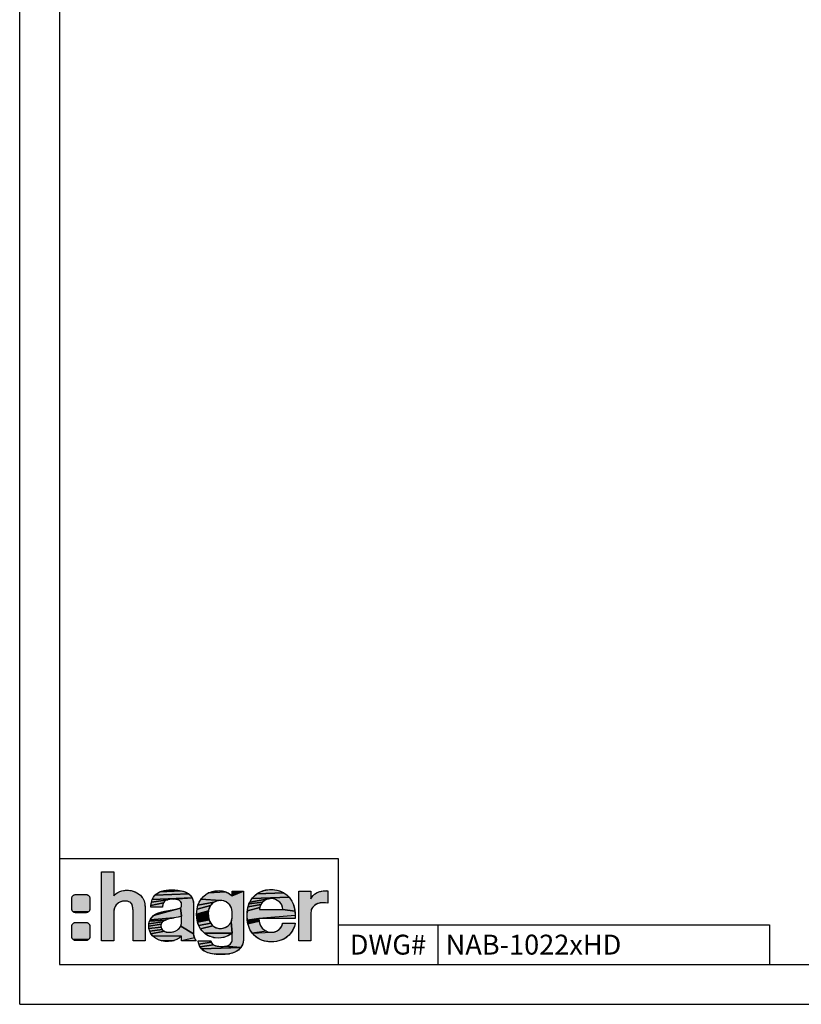
# Model space of a CAD drawing. Units: millimetres. Extents: x 0 to 420, y 0 to 297.
# Drawn here: x 0 to 118, y 0 to 148 of the extents above; entities that cross this region are included whole.
import ezdxf

# ---------------------------------------------------------------- set-up
doc = ezdxf.new("R2010")
doc.units = ezdxf.units.MM
doc.header["$LTSCALE"] = 23.1
doc.layers.get('0').update_dxf_attribs({"linetype": 'CONTINUOUS'})
doc.layers.add('NOTIZ', color=7, linetype='CONTINUOUS')
doc.styles.get("Standard").update_dxf_attribs({"font": 'txt', "width": 0.8})
doc.styles.add('TEXTSTYLE_2', font='txt')

# ---------------------------------------------------------------- blocks, each defined once
blk = doc.blocks.new('HAGER_LOGO_BL0', base_point=(27.21, 13.7))
at = {"linetype": 'Continuous'}
for points in [[(18.66, 15.8), (18.75, 15.6), (18.86, 15.16), (18.9, 14.61), (18.9, 9.59), (17.08, 9.59), (17.08, 14.11), (17.07, 14.38), (17.01, 14.8), (16.9, 15.1), (16.77, 15.27), (16.74, 15.3), (16.59, 15.41), (16.45, 15.48), (16.25, 15.54), (15.89, 15.57), (15.67, 15.57), (15.38, 15.52), (15.09, 15.42), (14.85, 15.29), (14.55, 15.01), (14.38, 14.76), (14.25, 14.39), (14.17, 13.95), (14.17, 13.9), (14.17, 9.59), (12.35, 9.59), (12.35, 20), (14.17, 20), (14.17, 16.37), (14.29, 16.49), (14.69, 16.8), (14.88, 16.91), (15.1, 17), (15.4, 17.1), (15.82, 17.18), (16.34, 17.19), (16.38, 17.19), (16.82, 17.14), (17.2, 17.03), (17.66, 16.81), (17.93, 16.65), (18.2, 16.44), (18.48, 16.1), (18.54, 16.01), (18.65, 15.82)], [(8.4, 16.56), (8.47, 16.56), (9.97, 16.56), (10.03, 16.56), (10.1, 16.55), (10.16, 16.53), (10.22, 16.51), (10.28, 16.48), (10.33, 16.44), (10.38, 16.4), (10.43, 16.35), (10.47, 16.3), (10.51, 16.25), (10.54, 16.19), (10.56, 16.13), (10.58, 16.07), (10.59, 16), (10.59, 15.94), (10.59, 14.44), (10.59, 14.37), (10.58, 14.31), (10.56, 14.24), (10.54, 14.18), (10.51, 14.12), (10.47, 14.07), (10.43, 14.02), (8.05, 13.97), (8, 14.02), (7.96, 14.07), (7.92, 14.12), (7.89, 14.18), (7.87, 14.24), (7.85, 14.31), (7.84, 14.37), (7.84, 14.44), (7.84, 15.94), (7.84, 16), (7.85, 16.07), (7.87, 16.13), (7.89, 16.19), (7.92, 16.25), (7.96, 16.3), (8, 16.35), (8.05, 16.4), (8.1, 16.44), (8.15, 16.48), (8.21, 16.51), (8.27, 16.53), (8.34, 16.55)], [(25.55, 16.61), (25.82, 16.34), (26.01, 16.05), (19.98, 15.82), (20.15, 16.14), (20.39, 16.45), (25.48, 16.66)], [(24.74, 17.01), (25.15, 16.85), (25.48, 16.66), (20.39, 16.45), (20.72, 16.72), (21.13, 16.95), (24.35, 17.12)], [(22.47, 17.25), (22.99, 17.27), (23.07, 17.27), (23.82, 17.22), (24.35, 17.12), (21.13, 16.95), (21.62, 17.12), (21.81, 17.16)], [(31.22, 16.88), (31.68, 16.63), (32.02, 16.35), (33.72, 17.05), (33.72, 9.79), (33.68, 9.33), (33.58, 8.98), (33.35, 8.59), (30.93, 8.75), (31.16, 8.79), (31.52, 8.92), (31.76, 9.1), (31.93, 9.31), (32.01, 9.55), (32.02, 9.74), (32.02, 9.76), (32.02, 10.74), (31.87, 12.46), (31.95, 12.7), (32.01, 12.98), (32.03, 13.33), (32.04, 13.6), (32.03, 13.7), (32.03, 13.71), (32.03, 13.71), (32.01, 13.96), (31.97, 14.28), (31.9, 14.55), (31.82, 14.74), (31.7, 14.93), (31.56, 15.11), (31.45, 15.22), (31.44, 15.22), (31.22, 15.38), (30.98, 15.51), (30.73, 15.59), (30.48, 15.64), (30.21, 15.65), (27.34, 15.86), (27.69, 16.25), (28.03, 16.54), (28.43, 16.79), (31.05, 16.95)], [(30.06, 17.14), (30.07, 17.14), (30.54, 17.09), (31.05, 16.95), (28.43, 16.79), (28.9, 16.98), (29.44, 17.1)], [(40.03, 16.67), (40.24, 16.51), (40.61, 16.15), (35.01, 15.94), (35.36, 16.33), (35.73, 16.64), (39.81, 16.81)], [(37.12, 17.24), (37.66, 17.31), (38.21, 17.3), (38.78, 17.21), (39.33, 17.04), (39.81, 16.81), (35.73, 16.64), (36.13, 16.89), (36.37, 17), (36.61, 17.1)], [(45.22, 17), (45.32, 17.03), (45.78, 17.11), (46.17, 17.14), (46.42, 17.12), (46.42, 15.26), (46.03, 15.32), (45.63, 15.32), (45.4, 15.3), (45.28, 15.28), (44.95, 15.19), (44.66, 15.05), (44.42, 14.89), (44.37, 14.85), (44.14, 14.62), (44, 14.4), (43.95, 14.27), (43.91, 14.13), (43.87, 13.74), (43.87, 9.59), (42.08, 9.59), (42.08, 17.06), (43.87, 17.06), (43.87, 15.92), (43.97, 16.08), (44.19, 16.35), (44.44, 16.59), (44.74, 16.79), (45.07, 16.94)], [(21.57, 15.08), (21.54, 14.77), (21.54, 14.67), (19.78, 14.67), (19.79, 14.9), (21.65, 15.32)], [(21.76, 15.48), (21.65, 15.32), (19.79, 14.9), (19.86, 15.4), (22.33, 15.77), (22, 15.65)], [(22.8, 15.84), (22.33, 15.77), (19.86, 15.4), (19.98, 15.82), (26.01, 16.05), (23.11, 15.86)], [(23.16, 15.86), (23.11, 15.86), (26.01, 16.05), (26.12, 15.75), (26.17, 15.44), (26.18, 15.2), (26.18, 10.65), (24.27, 11.78), (24.34, 11.96), (24.39, 12.15), (24.41, 12.33), (24.4, 12.41), (24.4, 13.19), (24.4, 13.28), (24.22, 14.53), (24.34, 14.63), (24.34, 14.64), (24.39, 14.74), (24.4, 14.79), (24.41, 15.07), (24.41, 15.1), (24.38, 15.3), (24.28, 15.47), (24.07, 15.66), (23.84, 15.76), (23.52, 15.83)], [(28.53, 14.39), (28.46, 14.09), (26.67, 13.62), (26.74, 14.36), (26.74, 14.36), (28.76, 14.89), (28.63, 14.66)], [(28.91, 15.09), (28.76, 14.89), (26.74, 14.36), (26.87, 14.94), (29.26, 15.38), (29.09, 15.25)], [(29.41, 15.46), (29.26, 15.38), (26.87, 14.94), (27.07, 15.43), (27.34, 15.86), (30.21, 15.65), (29.94, 15.62), (29.68, 15.56), (29.46, 15.48), (29.42, 15.46)], [(36.24, 14.81), (36.17, 14.58), (34.32, 14.08), (34.43, 14.68), (36.33, 15.03)], [(36.45, 15.22), (36.33, 15.03), (34.43, 14.68), (34.58, 15.17), (36.59, 15.38)], [(36.75, 15.53), (36.59, 15.38), (34.58, 15.17), (34.69, 15.43), (37.51, 15.9), (37.28, 15.84), (37.08, 15.75), (37.05, 15.74), (36.93, 15.66)], [(37.99, 15.94), (37.75, 15.93), (37.51, 15.9), (34.69, 15.43), (35.01, 15.94), (40.61, 16.15), (40.94, 15.71), (41.02, 15.57), (41.23, 15.14), (41.38, 14.62), (41.48, 14.03), (39.66, 14.31), (39.66, 14.33), (39.63, 14.57), (39.58, 14.77), (39.51, 14.96), (39.4, 15.14), (39.26, 15.32), (39.17, 15.41), (39.07, 15.5), (38.83, 15.67), (38.64, 15.78), (38.43, 15.86), (38.21, 15.92)], [(10.43, 14.02), (10.38, 13.97), (10.33, 13.93), (10.28, 13.9), (10.22, 13.87), (10.16, 13.84), (10.1, 13.83), (10.03, 13.81), (9.97, 13.81), (8.47, 13.81), (8.4, 13.81), (8.34, 13.83), (8.27, 13.84), (8.21, 13.87), (8.15, 13.9), (8.1, 13.93), (8.05, 13.97)], [(23.6, 13.1), (23.25, 13.04), (19.67, 12.76), (19.87, 13.05), (19.88, 13.06), (20.18, 13.37), (24.03, 14.47), (24.22, 14.53), (24.4, 13.28), (24.25, 13.24), (23.89, 13.15)], [(21.85, 14.03), (22.42, 14.14), (24.03, 14.47), (20.18, 13.37), (20.48, 13.6), (20.76, 13.73), (21.41, 13.93)], [(28.42, 13.74), (28.42, 13.39), (26.7, 12.97), (26.67, 13.62), (28.46, 14.09)], [(28.47, 13.06), (28.54, 12.76), (26.81, 12.4), (26.7, 12.97), (28.42, 13.39)], [(39.66, 14.31), (41.48, 14.03), (41.51, 13.38), (36.04, 12.92), (34.31, 12.7), (34.28, 13.43), (34.32, 14.08), (36.17, 14.58), (36.13, 14.32), (37.37, 14.31), (39.29, 14.31)], [(8.4, 12.36), (8.47, 12.36), (9.97, 12.36), (10.03, 12.36), (10.1, 12.35), (10.16, 12.33), (10.22, 12.31), (10.28, 12.28), (10.33, 12.24), (10.38, 12.2), (10.43, 12.15), (10.47, 12.1), (10.51, 12.05), (10.54, 11.99), (10.56, 11.93), (10.58, 11.87), (10.59, 11.8), (10.59, 11.74), (10.59, 10.24), (10.59, 10.17), (10.58, 10.11), (10.56, 10.04), (10.54, 9.98), (10.51, 9.92), (10.47, 9.87), (10.43, 9.82), (8.05, 9.77), (8, 9.82), (7.96, 9.87), (7.92, 9.92), (7.89, 9.98), (7.87, 10.04), (7.85, 10.11), (7.84, 10.17), (7.84, 10.24), (7.84, 11.74), (7.84, 11.8), (7.85, 11.87), (7.87, 11.93), (7.89, 11.99), (7.92, 12.05), (7.96, 12.1), (8, 12.15), (8.05, 12.2), (8.1, 12.24), (8.15, 12.28), (8.21, 12.31), (8.27, 12.33), (8.34, 12.35)], [(21.37, 12.23), (21.32, 12.1), (19.44, 11.77), (19.47, 12.15), (21.54, 12.46), (21.45, 12.35)], [(21.28, 11.81), (21.32, 11.61), (19.48, 11.42), (19.44, 11.77), (21.32, 12.1), (21.29, 11.95), (21.28, 11.82)], [(21.66, 12.54), (21.54, 12.46), (19.47, 12.15), (19.58, 12.53), (22, 12.71), (21.78, 12.6)], [(22.24, 12.79), (22, 12.71), (19.58, 12.53), (19.67, 12.76), (23.25, 13.04), (22.7, 12.92)], [(28.65, 12.48), (28.79, 12.23), (27, 11.87), (26.81, 12.4), (28.54, 12.76)], [(28.94, 12.01), (29.09, 11.86), (27.27, 11.4), (27, 11.87), (28.79, 12.23)], [(30.15, 11.45), (30.42, 11.45), (30.69, 11.5), (30.96, 11.59), (31.21, 11.72), (31.41, 11.86), (31.51, 11.95), (31.6, 12.04), (31.76, 12.24), (31.87, 12.46), (32.02, 10.74), (27.84, 10.74), (27.47, 11.13), (27.27, 11.4), (29.09, 11.86), (29.13, 11.82), (29.37, 11.67), (29.62, 11.55), (29.88, 11.48)], [(36.04, 12.87), (36.08, 12.52), (34.4, 12.12), (34.31, 12.7), (36.04, 12.92), (36.04, 12.92), (36.04, 12.88)], [(36.19, 12.12), (36.35, 11.77), (36.57, 11.46), (36.86, 11.21), (37.19, 11.02), (35.05, 10.75), (34.76, 11.18), (34.65, 11.39), (34.57, 11.57), (34.52, 11.72), (34.4, 12.12), (36.08, 12.52)], [(41.51, 12.18), (41.44, 11.81), (41.28, 11.41), (41.04, 10.97), (40.73, 10.57), (40.54, 10.36), (40.14, 10.05), (39.69, 9.79), (39.2, 9.6), (38.69, 9.48), (38.09, 9.42), (37.52, 9.44), (37.02, 9.52), (36.81, 9.56), (36.61, 9.63), (36.14, 9.83), (35.72, 10.09), (35.38, 10.37), (35.05, 10.75), (37.96, 10.87), (38.35, 10.9), (38.4, 10.91), (38.73, 11.03), (39.05, 11.24), (39.31, 11.5), (39.5, 11.81), (39.61, 12.15), (39.63, 12.25), (41.51, 12.25)], [(21.37, 11.44), (21.45, 11.3), (19.6, 11.01), (19.48, 11.42), (21.32, 11.61)], [(21.67, 11.09), (21.81, 11.01), (19.78, 10.64), (19.6, 11.01), (21.45, 11.3), (21.55, 11.18)], [(22.5, 10.86), (22.77, 10.87), (23.03, 10.91), (23.28, 10.97), (23.52, 11.06), (23.73, 11.18), (23.91, 11.31), (24.06, 11.45), (24.18, 11.61), (24.27, 11.78), (26.18, 10.65), (26.22, 10.35), (26.34, 10.02), (24.4, 9.59), (24.4, 10.26), (20.01, 10.34), (19.78, 10.64), (21.81, 11.01), (21.82, 11), (21.96, 10.94), (22.07, 10.9), (22.25, 10.87)], [(31.79, 10.56), (31.37, 10.31), (30.89, 10.12), (30.39, 10.01), (29.89, 9.99), (29.28, 10.05), (29, 10.12), (28.74, 10.21), (28.26, 10.43), (27.84, 10.74), (32.02, 10.74)], [(10.43, 9.82), (10.38, 9.77), (10.33, 9.73), (10.28, 9.7), (10.22, 9.67), (10.16, 9.64), (10.1, 9.63), (10.03, 9.61), (9.97, 9.61), (8.47, 9.61), (8.4, 9.61), (8.34, 9.63), (8.27, 9.64), (8.21, 9.67), (8.15, 9.7), (8.1, 9.73), (8.05, 9.77)], [(20.31, 10.08), (20.01, 10.34), (24.4, 10.26), (24.03, 9.97), (23.65, 9.76), (23.29, 9.63), (21.37, 9.58), (20.9, 9.74), (20.47, 9.97)], [(23.22, 9.61), (22.92, 9.53), (22.43, 9.48), (21.9, 9.49), (21.37, 9.58), (23.29, 9.63)], [(26.92, 9.51), (26.92, 9.59), (28.83, 9.59), (28.88, 9.39), (27.02, 9.07)], [(29, 9.17), (29.2, 8.98), (27.19, 8.69), (27.02, 9.07), (28.88, 9.39)], [(30.67, 8.73), (30.93, 8.75), (33.35, 8.59), (27.42, 8.36), (27.19, 8.69), (29.2, 8.98), (29.53, 8.84), (30, 8.75)], [(33.27, 8.49), (33.01, 8.23), (32.63, 7.97), (32.16, 7.76), (31.61, 7.61), (29.4, 7.54), (28.76, 7.64), (28.25, 7.8), (27.84, 8), (27.68, 8.11), (27.42, 8.36), (33.35, 8.59)], [(31.6, 7.6), (30.98, 7.53), (30.16, 7.5), (29.4, 7.54), (31.61, 7.61)]]:
    blk.add_hatch(color=7, dxfattribs=at).paths.add_polyline_path(points)
at = {"color": 7, "linetype": 'Continuous'}
for points in [[(18.66, 15.8), (18.75, 15.6), (18.86, 15.16), (18.9, 14.61), (18.9, 9.59), (17.08, 9.59), (17.08, 14.11), (17.07, 14.38), (17.01, 14.8), (16.9, 15.1), (16.77, 15.27), (16.74, 15.3), (16.59, 15.41), (16.45, 15.48), (16.25, 15.54), (15.89, 15.57), (15.67, 15.57), (15.38, 15.52), (15.09, 15.42), (14.85, 15.29), (14.55, 15.01), (14.38, 14.76), (14.25, 14.39), (14.17, 13.95), (14.17, 13.9), (14.17, 9.59), (12.35, 9.59), (12.35, 20), (14.17, 20), (14.17, 16.37), (14.29, 16.49), (14.69, 16.8), (14.88, 16.91), (15.1, 17), (15.4, 17.1), (15.82, 17.18), (16.34, 17.19), (16.38, 17.19), (16.82, 17.14), (17.2, 17.03), (17.66, 16.81), (17.93, 16.65), (18.2, 16.44), (18.48, 16.1), (18.54, 16.01), (18.65, 15.82), (18.66, 15.8)], [(8.4, 16.56), (8.47, 16.56), (9.97, 16.56), (10.03, 16.56), (10.1, 16.55), (10.16, 16.53), (10.22, 16.51), (10.28, 16.48), (10.33, 16.44), (10.38, 16.4), (10.43, 16.35), (10.47, 16.3), (10.51, 16.25), (10.54, 16.19), (10.56, 16.13), (10.58, 16.07), (10.59, 16), (10.59, 15.94), (10.59, 14.44), (10.59, 14.37), (10.58, 14.31), (10.56, 14.24), (10.54, 14.18), (10.51, 14.12), (10.47, 14.07), (10.43, 14.02), (8.05, 13.97), (8, 14.02), (7.96, 14.07), (7.92, 14.12), (7.89, 14.18), (7.87, 14.24), (7.85, 14.31), (7.84, 14.37), (7.84, 14.44), (7.84, 15.94), (7.84, 16), (7.85, 16.07), (7.87, 16.13), (7.89, 16.19), (7.92, 16.25), (7.96, 16.3), (8, 16.35), (8.05, 16.4), (8.1, 16.44), (8.15, 16.48), (8.21, 16.51), (8.27, 16.53), (8.34, 16.55), (8.4, 16.56)], [(25.55, 16.61), (25.82, 16.34), (26.01, 16.05), (19.98, 15.82), (20.15, 16.14), (20.39, 16.45), (25.48, 16.66), (25.55, 16.61)], [(24.74, 17.01), (25.15, 16.85), (25.48, 16.66), (20.39, 16.45), (20.72, 16.72), (21.13, 16.95), (24.35, 17.12), (24.74, 17.01)], [(22.47, 17.25), (22.99, 17.27), (23.07, 17.27), (23.82, 17.22), (24.35, 17.12), (21.13, 16.95), (21.62, 17.12), (21.81, 17.16), (22.47, 17.25)], [(31.22, 16.88), (31.68, 16.63), (32.02, 16.35), (33.72, 17.05), (33.72, 9.79), (33.68, 9.33), (33.58, 8.98), (33.35, 8.59), (30.93, 8.75), (31.16, 8.79), (31.52, 8.92), (31.76, 9.1), (31.93, 9.31), (32.01, 9.55), (32.02, 9.74), (32.02, 9.76), (32.02, 10.74), (31.87, 12.46), (31.95, 12.7), (32.01, 12.98), (32.03, 13.33), (32.04, 13.6), (32.03, 13.7), (32.03, 13.71), (32.03, 13.71), (32.01, 13.96), (31.97, 14.28), (31.9, 14.55), (31.82, 14.74), (31.7, 14.93), (31.56, 15.11), (31.45, 15.22), (31.44, 15.22), (31.22, 15.38), (30.98, 15.51), (30.73, 15.59), (30.48, 15.64), (30.21, 15.65), (27.34, 15.86), (27.69, 16.25), (28.03, 16.54), (28.43, 16.79), (31.05, 16.95), (31.22, 16.88)], [(30.06, 17.14), (30.07, 17.14), (30.54, 17.09), (31.05, 16.95), (28.43, 16.79), (28.9, 16.98), (29.44, 17.1), (30.06, 17.14)], [(40.03, 16.67), (40.24, 16.51), (40.61, 16.15), (35.01, 15.94), (35.36, 16.33), (35.73, 16.64), (39.81, 16.81), (40.03, 16.67)], [(37.12, 17.24), (37.66, 17.31), (38.21, 17.3), (38.78, 17.21), (39.33, 17.04), (39.81, 16.81), (35.73, 16.64), (36.13, 16.89), (36.37, 17), (36.61, 17.1), (37.12, 17.24)], [(45.22, 17), (45.32, 17.03), (45.78, 17.11), (46.17, 17.14), (46.42, 17.12), (46.42, 15.26), (46.03, 15.32), (45.63, 15.32), (45.4, 15.3), (45.28, 15.28), (44.95, 15.19), (44.66, 15.05), (44.42, 14.89), (44.37, 14.85), (44.14, 14.62), (44, 14.4), (43.95, 14.27), (43.91, 14.13), (43.87, 13.74), (43.87, 9.59), (42.08, 9.59), (42.08, 17.06), (43.87, 17.06), (43.87, 15.92), (43.97, 16.08), (44.19, 16.35), (44.44, 16.59), (44.74, 16.79), (45.07, 16.94), (45.22, 17)], [(21.57, 15.08), (21.54, 14.77), (21.54, 14.67), (19.78, 14.67), (19.79, 14.9), (21.65, 15.32), (21.57, 15.08)], [(21.76, 15.48), (21.65, 15.32), (19.79, 14.9), (19.86, 15.4), (22.33, 15.77), (22, 15.65), (21.76, 15.48)], [(22.8, 15.84), (22.33, 15.77), (19.86, 15.4), (19.98, 15.82), (26.01, 16.05), (23.11, 15.86), (22.8, 15.84)], [(23.16, 15.86), (23.11, 15.86), (26.01, 16.05), (26.12, 15.75), (26.17, 15.44), (26.18, 15.2), (26.18, 10.65), (24.27, 11.78), (24.34, 11.96), (24.39, 12.15), (24.41, 12.33), (24.4, 12.41), (24.4, 13.19), (24.4, 13.28), (24.22, 14.53), (24.34, 14.63), (24.34, 14.64), (24.39, 14.74), (24.4, 14.79), (24.41, 15.07), (24.41, 15.1), (24.38, 15.3), (24.28, 15.47), (24.07, 15.66), (23.84, 15.76), (23.52, 15.83), (23.16, 15.86)], [(28.53, 14.39), (28.46, 14.09), (26.67, 13.62), (26.74, 14.36), (26.74, 14.36), (28.76, 14.89), (28.63, 14.66), (28.53, 14.39)], [(28.91, 15.09), (28.76, 14.89), (26.74, 14.36), (26.87, 14.94), (29.26, 15.38), (29.09, 15.25), (28.91, 15.09)], [(29.41, 15.46), (29.26, 15.38), (26.87, 14.94), (27.07, 15.43), (27.34, 15.86), (30.21, 15.65), (29.94, 15.62), (29.68, 15.56), (29.46, 15.48), (29.42, 15.46), (29.41, 15.46)], [(36.24, 14.81), (36.17, 14.58), (34.32, 14.08), (34.43, 14.68), (36.33, 15.03), (36.24, 14.81)], [(36.45, 15.22), (36.33, 15.03), (34.43, 14.68), (34.58, 15.17), (36.59, 15.38), (36.45, 15.22)], [(36.75, 15.53), (36.59, 15.38), (34.58, 15.17), (34.69, 15.43), (37.51, 15.9), (37.28, 15.84), (37.08, 15.75), (37.05, 15.74), (36.93, 15.66), (36.75, 15.53)], [(37.99, 15.94), (37.75, 15.93), (37.51, 15.9), (34.69, 15.43), (35.01, 15.94), (40.61, 16.15), (40.94, 15.71), (41.02, 15.57), (41.23, 15.14), (41.38, 14.62), (41.48, 14.03), (39.66, 14.31), (39.66, 14.33), (39.63, 14.57), (39.58, 14.77), (39.51, 14.96), (39.4, 15.14), (39.26, 15.32), (39.17, 15.41), (39.07, 15.5), (38.83, 15.67), (38.64, 15.78), (38.43, 15.86), (38.21, 15.92), (37.99, 15.94)], [(10.43, 14.02), (10.38, 13.97), (10.33, 13.93), (10.28, 13.9), (10.22, 13.87), (10.16, 13.84), (10.1, 13.83), (10.03, 13.81), (9.97, 13.81), (8.47, 13.81), (8.4, 13.81), (8.34, 13.83), (8.27, 13.84), (8.21, 13.87), (8.15, 13.9), (8.1, 13.93), (8.05, 13.97), (10.43, 14.02)], [(23.6, 13.1), (23.25, 13.04), (19.67, 12.76), (19.87, 13.05), (19.88, 13.06), (20.18, 13.37), (24.03, 14.47), (24.22, 14.53), (24.4, 13.28), (24.25, 13.24), (23.89, 13.15), (23.6, 13.1)], [(21.85, 14.03), (22.42, 14.14), (24.03, 14.47), (20.18, 13.37), (20.48, 13.6), (20.76, 13.73), (21.41, 13.93), (21.85, 14.03)], [(28.42, 13.74), (28.42, 13.39), (26.7, 12.97), (26.67, 13.62), (28.46, 14.09), (28.42, 13.74)], [(28.47, 13.06), (28.54, 12.76), (26.81, 12.4), (26.7, 12.97), (28.42, 13.39), (28.47, 13.06)], [(39.66, 14.31), (41.48, 14.03), (41.51, 13.38), (36.04, 12.92), (34.31, 12.7), (34.28, 13.43), (34.32, 14.08), (36.17, 14.58), (36.13, 14.32), (37.37, 14.31), (39.29, 14.31), (39.66, 14.31)], [(8.4, 12.36), (8.47, 12.36), (9.97, 12.36), (10.03, 12.36), (10.1, 12.35), (10.16, 12.33), (10.22, 12.31), (10.28, 12.28), (10.33, 12.24), (10.38, 12.2), (10.43, 12.15), (10.47, 12.1), (10.51, 12.05), (10.54, 11.99), (10.56, 11.93), (10.58, 11.87), (10.59, 11.8), (10.59, 11.74), (10.59, 10.24), (10.59, 10.17), (10.58, 10.11), (10.56, 10.04), (10.54, 9.98), (10.51, 9.92), (10.47, 9.87), (10.43, 9.82), (8.05, 9.77), (8, 9.82), (7.96, 9.87), (7.92, 9.92), (7.89, 9.98), (7.87, 10.04), (7.85, 10.11), (7.84, 10.17), (7.84, 10.24), (7.84, 11.74), (7.84, 11.8), (7.85, 11.87), (7.87, 11.93), (7.89, 11.99), (7.92, 12.05), (7.96, 12.1), (8, 12.15), (8.05, 12.2), (8.1, 12.24), (8.15, 12.28), (8.21, 12.31), (8.27, 12.33), (8.34, 12.35), (8.4, 12.36)], [(21.37, 12.23), (21.32, 12.1), (19.44, 11.77), (19.47, 12.15), (21.54, 12.46), (21.45, 12.35), (21.37, 12.23)], [(21.28, 11.81), (21.32, 11.61), (19.48, 11.42), (19.44, 11.77), (21.32, 12.1), (21.29, 11.95), (21.28, 11.82), (21.28, 11.81)], [(21.66, 12.54), (21.54, 12.46), (19.47, 12.15), (19.58, 12.53), (22, 12.71), (21.78, 12.6), (21.66, 12.54)], [(22.24, 12.79), (22, 12.71), (19.58, 12.53), (19.67, 12.76), (23.25, 13.04), (22.7, 12.92), (22.24, 12.79)], [(28.65, 12.48), (28.79, 12.23), (27, 11.87), (26.81, 12.4), (28.54, 12.76), (28.65, 12.48)], [(28.94, 12.01), (29.09, 11.86), (27.27, 11.4), (27, 11.87), (28.79, 12.23), (28.94, 12.01)], [(30.15, 11.45), (30.42, 11.45), (30.69, 11.5), (30.96, 11.59), (31.21, 11.72), (31.41, 11.86), (31.51, 11.95), (31.6, 12.04), (31.76, 12.24), (31.87, 12.46), (32.02, 10.74), (27.84, 10.74), (27.47, 11.13), (27.27, 11.4), (29.09, 11.86), (29.13, 11.82), (29.37, 11.67), (29.62, 11.55), (29.88, 11.48), (30.15, 11.45)], [(36.04, 12.87), (36.08, 12.52), (34.4, 12.12), (34.31, 12.7), (36.04, 12.92), (36.04, 12.92), (36.04, 12.88), (36.04, 12.87)], [(36.19, 12.12), (36.35, 11.77), (36.57, 11.46), (36.86, 11.21), (37.19, 11.02), (35.05, 10.75), (34.76, 11.18), (34.65, 11.39), (34.57, 11.57), (34.52, 11.72), (34.4, 12.12), (36.08, 12.52), (36.19, 12.12)], [(41.51, 12.18), (41.44, 11.81), (41.28, 11.41), (41.04, 10.97), (40.73, 10.57), (40.54, 10.36), (40.14, 10.05), (39.69, 9.79), (39.2, 9.6), (38.69, 9.48), (38.09, 9.42), (37.52, 9.44), (37.02, 9.52), (36.81, 9.56), (36.61, 9.63), (36.14, 9.83), (35.72, 10.09), (35.38, 10.37), (35.05, 10.75), (37.96, 10.87), (38.35, 10.9), (38.4, 10.91), (38.73, 11.03), (39.05, 11.24), (39.31, 11.5), (39.5, 11.81), (39.61, 12.15), (39.63, 12.25), (41.51, 12.25), (41.51, 12.18)], [(21.37, 11.44), (21.45, 11.3), (19.6, 11.01), (19.48, 11.42), (21.32, 11.61), (21.37, 11.44)], [(21.67, 11.09), (21.81, 11.01), (19.78, 10.64), (19.6, 11.01), (21.45, 11.3), (21.55, 11.18), (21.67, 11.09)], [(22.5, 10.86), (22.77, 10.87), (23.03, 10.91), (23.28, 10.97), (23.52, 11.06), (23.73, 11.18), (23.91, 11.31), (24.06, 11.45), (24.18, 11.61), (24.27, 11.78), (26.18, 10.65), (26.22, 10.35), (26.34, 10.02), (24.4, 9.59), (24.4, 10.26), (20.01, 10.34), (19.78, 10.64), (21.81, 11.01), (21.82, 11), (21.96, 10.94), (22.07, 10.9), (22.25, 10.87), (22.5, 10.86)], [(31.79, 10.56), (31.37, 10.31), (30.89, 10.12), (30.39, 10.01), (29.89, 9.99), (29.28, 10.05), (29, 10.12), (28.74, 10.21), (28.26, 10.43), (27.84, 10.74), (32.02, 10.74), (31.79, 10.56)], [(10.43, 9.82), (10.38, 9.77), (10.33, 9.73), (10.28, 9.7), (10.22, 9.67), (10.16, 9.64), (10.1, 9.63), (10.03, 9.61), (9.97, 9.61), (8.47, 9.61), (8.4, 9.61), (8.34, 9.63), (8.27, 9.64), (8.21, 9.67), (8.15, 9.7), (8.1, 9.73), (8.05, 9.77), (10.43, 9.82)], [(20.31, 10.08), (20.01, 10.34), (24.4, 10.26), (24.03, 9.97), (23.65, 9.76), (23.29, 9.63), (21.37, 9.58), (20.9, 9.74), (20.47, 9.97), (20.31, 10.08)], [(23.22, 9.61), (22.92, 9.53), (22.43, 9.48), (21.9, 9.49), (21.37, 9.58), (23.29, 9.63), (23.22, 9.61)], [(26.92, 9.51), (26.92, 9.59), (28.83, 9.59), (28.88, 9.39), (27.02, 9.07), (26.92, 9.51)], [(29, 9.17), (29.2, 8.98), (27.19, 8.69), (27.02, 9.07), (28.88, 9.39), (29, 9.17)], [(30.67, 8.73), (30.93, 8.75), (33.35, 8.59), (27.42, 8.36), (27.19, 8.69), (29.2, 8.98), (29.53, 8.84), (30, 8.75), (30.67, 8.73)], [(33.27, 8.49), (33.01, 8.23), (32.63, 7.97), (32.16, 7.76), (31.61, 7.61), (29.4, 7.54), (28.76, 7.64), (28.25, 7.8), (27.84, 8), (27.68, 8.11), (27.42, 8.36), (33.35, 8.59), (33.27, 8.49)], [(31.6, 7.6), (30.98, 7.53), (30.16, 7.5), (29.4, 7.54), (31.61, 7.61), (31.6, 7.6)]]:
    blk.add_lwpolyline(points, dxfattribs=at)
at = {"color": 7, "linetype": 'Continuous', "const_width": 0.00001}
for points in [[(8.47, 16.56, 0.414214), (7.84, 15.94)], [(10.59, 15.94, 0.414214), (9.97, 16.56)], [(7.84, 14.44, 0.414214), (8.47, 13.81)], [(9.97, 13.81, 0.414214), (10.59, 14.44)], [(8.47, 12.36, 0.414214), (7.84, 11.74)], [(10.59, 11.74, 0.414214), (9.97, 12.36)], [(7.84, 10.24, 0.414214), (8.47, 9.61)], [(9.97, 9.61, 0.414214), (10.59, 10.24)]]:
    blk.add_lwpolyline(points, format="xyb", dxfattribs=at)
for points in [[(9.97, 16.56), (8.47, 16.56)], [(7.84, 15.94), (7.84, 14.44)], [(10.59, 14.44), (10.59, 15.94)], [(8.47, 13.81), (9.97, 13.81)], [(9.97, 12.36), (8.47, 12.36)], [(7.84, 11.74), (7.84, 10.24)], [(10.59, 10.24), (10.59, 11.74)], [(8.47, 9.61), (9.97, 9.61)]]:
    blk.add_lwpolyline(points, dxfattribs=at)
at = {"color": 7, "linetype": 'Continuous'}
for points, knots in [([(18.66, 15.8), (18.64, 15.84), (18.6, 15.92), (18.54, 16.01), (18.41, 16.22), (18.18, 16.5), (17.93, 16.65), (17.57, 16.89), (17.19, 17.08), (16.82, 17.14), (16.68, 17.16), (16.55, 17.18), (16.38, 17.19), (16.08, 17.21), (15.71, 17.2), (15.4, 17.1), (14.91, 16.96), (14.68, 16.83), (14.29, 16.49), (14.29, 16.49), (14.17, 16.37), (14.17, 16.37), (14.17, 16.37), (14.17, 20), (14.17, 20), (14.17, 20), (12.35, 20), (12.35, 20), (12.35, 20), (12.35, 9.59), (12.35, 9.59), (12.35, 9.59), (14.17, 9.59), (14.17, 9.59), (14.17, 9.59), (14.17, 13.9), (14.17, 13.9), (14.18, 14.24), (14.31, 14.74), (14.55, 15.01), (14.79, 15.27), (14.99, 15.38), (15.09, 15.42), (15.19, 15.47), (15.45, 15.56), (15.67, 15.57), (15.88, 15.58), (16.11, 15.57), (16.25, 15.54), (16.4, 15.51), (16.53, 15.47), (16.74, 15.3), (16.74, 15.3), (16.92, 15.18), (17.01, 14.8), (17.1, 14.42), (17.07, 14.18), (17.08, 14.11), (17.08, 14.11), (17.08, 9.59), (17.08, 9.59), (17.08, 9.59), (18.9, 9.59), (18.9, 9.59), (18.9, 9.59), (18.9, 14.61), (18.9, 14.61), (18.89, 15.03), (18.84, 15.35), (18.75, 15.6), (18.72, 15.67), (18.69, 15.74), (18.66, 15.8)], [0, 0, 0, 0, 1, 1, 1, 2, 2, 2, 3, 3, 3, 4, 4, 4, 5, 5, 5, 6, 6, 6, 7, 7, 7, 8, 8, 8, 9, 9, 9, 10, 10, 10, 11, 11, 11, 12, 12, 12, 13, 13, 13, 14, 14, 14, 15, 15, 15, 16, 16, 16, 17, 17, 17, 18, 18, 18, 19, 19, 19, 20, 20, 20, 21, 21, 21, 22, 22, 22, 23, 23, 23, 24, 24, 24, 24]), ([(26.18, 15.2), (26.16, 15.41), (26.25, 16.05), (25.55, 16.61), (25.55, 16.61), (25.48, 16.66), (25.48, 16.66), (25.13, 16.91), (24.7, 17.02), (24.35, 17.12), (23.99, 17.22), (23.56, 17.26), (22.99, 17.27), (22.42, 17.28), (21.62, 17.12), (21.62, 17.12), (20.9, 16.93), (20.42, 16.57), (20.15, 16.14), (19.87, 15.71), (19.8, 15.14), (19.78, 14.67), (19.78, 14.67), (21.54, 14.67), (21.54, 14.67), (21.54, 14.67), (21.51, 15.24), (21.76, 15.48), (22, 15.71), (22.39, 15.84), (23.11, 15.86), (23.11, 15.86), (23.73, 15.88), (24.07, 15.66), (24.4, 15.44), (24.4, 15.26), (24.41, 15.07), (24.42, 14.89), (24.39, 14.69), (24.34, 14.64), (24.3, 14.59), (24.21, 14.5), (24.03, 14.47), (24.03, 14.47), (22.42, 14.14), (22.42, 14.14), (21.62, 14), (21.28, 13.9), (20.76, 13.73), (20.24, 13.56), (19.79, 12.99), (19.67, 12.76), (19.56, 12.53), (19.36, 11.97), (19.48, 11.42), (19.6, 10.88), (19.83, 10.41), (20.31, 10.08), (20.78, 9.75), (21.24, 9.55), (21.9, 9.49), (22.57, 9.43), (23.09, 9.56), (23.22, 9.61), (23.37, 9.65), (23.88, 9.79), (24.4, 10.26), (24.4, 10.26), (24.4, 9.59), (24.4, 9.59), (24.4, 9.59), (26.58, 9.59), (26.58, 9.59), (26.43, 9.82), (26.18, 10.23), (26.18, 10.65), (26.18, 10.65), (26.18, 15.2), (26.18, 15.2)], [0, 0, 0, 0, 1, 1, 1, 2, 2, 2, 3, 3, 3, 4, 4, 4, 5, 5, 5, 6, 6, 6, 7, 7, 7, 8, 8, 8, 9, 9, 9, 10, 10, 10, 11, 11, 11, 12, 12, 12, 13, 13, 13, 14, 14, 14, 15, 15, 15, 16, 16, 16, 17, 17, 17, 18, 18, 18, 19, 19, 19, 20, 20, 20, 21, 21, 21, 22, 22, 22, 23, 23, 23, 24, 24, 24, 25, 25, 25, 26, 26, 26, 26]), ([(32.02, 16.35), (31.58, 16.8), (30.78, 17.14), (30.07, 17.14), (29.36, 17.14), (28.61, 16.99), (28.03, 16.54), (27.46, 16.09), (26.9, 15.49), (26.74, 14.36), (26.57, 13.24), (26.69, 12.23), (27.27, 11.4), (27.84, 10.56), (28.65, 10.03), (29.89, 9.99), (31.14, 9.94), (32.02, 10.74), (32.02, 10.74), (32.02, 10.74), (32.02, 9.76), (32.02, 9.76), (32.02, 9.76), (32.14, 8.78), (30.67, 8.73), (29.18, 8.68), (28.89, 9.15), (28.83, 9.59), (28.83, 9.59), (26.92, 9.59), (26.92, 9.59), (26.92, 9.59), (26.92, 9.51), (26.92, 9.51), (27.05, 8.42), (27.84, 8), (27.84, 8), (29.12, 7.19), (31.61, 7.61), (31.61, 7.61), (32.89, 7.85), (33.35, 8.59), (33.35, 8.59), (33.67, 9.05), (33.7, 9.3), (33.72, 9.79), (33.72, 9.79), (33.72, 17.05), (33.72, 17.05), (33.72, 17.05), (32.02, 17.05), (32.02, 17.05), (32.02, 17.05), (32.02, 16.35), (32.02, 16.35)], [0, 0, 0, 0, 1, 1, 1, 2, 2, 2, 3, 3, 3, 4, 4, 4, 5, 5, 5, 6, 6, 6, 7, 7, 7, 8, 8, 8, 9, 9, 9, 10, 10, 10, 11, 11, 11, 12, 12, 12, 13, 13, 13, 14, 14, 14, 15, 15, 15, 16, 16, 16, 17, 17, 17, 18, 18, 18, 18]), ([(36.04, 12.92), (36.04, 12.92), (41.5, 12.92), (41.5, 12.92), (41.55, 13.56), (41.52, 14.71), (41.02, 15.57), (40.53, 16.43), (39.81, 16.97), (38.78, 17.21), (37.75, 17.45), (36.9, 17.23), (36.37, 17), (35.85, 16.77), (35.22, 16.41), (34.69, 15.43), (34.69, 15.43), (34.28, 14.69), (34.28, 13.43), (34.27, 12.16), (34.56, 11.65), (34.57, 11.57), (34.59, 11.5), (34.87, 10.88), (35.38, 10.37), (35.9, 9.86), (36.68, 9.59), (36.81, 9.56), (36.95, 9.53), (37.67, 9.32), (38.69, 9.48), (39.71, 9.64), (40.43, 10.21), (40.73, 10.57), (41.04, 10.92), (41.46, 11.55), (41.51, 12.18), (41.51, 12.18), (41.51, 12.25), (41.51, 12.25), (41.51, 12.25), (39.63, 12.25), (39.63, 12.25), (39.56, 11.77), (39.27, 11.3), (38.73, 11.03), (38.19, 10.76), (37.21, 10.77), (36.57, 11.46), (36.03, 12.07), (36.03, 12.92), (36.04, 12.92), (36.04, 12.92), (36.04, 12.92), (36.04, 12.92)], [0, 0, 0, 0, 1, 1, 1, 2, 2, 2, 3, 3, 3, 4, 4, 4, 5, 5, 5, 6, 6, 6, 7, 7, 7, 8, 8, 8, 9, 9, 9, 10, 10, 10, 11, 11, 11, 12, 12, 12, 13, 13, 13, 14, 14, 14, 15, 15, 15, 16, 16, 16, 17, 17, 17, 18, 18, 18, 18]), ([(45.22, 17), (45.08, 16.95), (44.75, 16.83), (44.44, 16.59), (44.13, 16.35), (43.94, 16.05), (43.87, 15.92), (43.87, 15.92), (43.87, 17.06), (43.87, 17.06), (43.87, 17.06), (42.08, 17.06), (42.08, 17.06), (42.08, 17.06), (42.08, 9.59), (42.08, 9.59), (42.08, 9.59), (43.87, 9.59), (43.87, 9.59), (43.87, 9.59), (43.87, 13.74), (43.87, 13.74), (43.9, 14.39), (44.07, 14.58), (44.42, 14.89), (44.77, 15.2), (45.29, 15.29), (45.4, 15.3), (45.5, 15.32), (45.94, 15.37), (46.42, 15.26), (46.42, 15.26), (46.42, 17.12), (46.42, 17.12), (46.06, 17.19), (45.37, 17.05), (45.22, 17)], [0, 0, 0, 0, 1, 1, 1, 2, 2, 2, 3, 3, 3, 4, 4, 4, 5, 5, 5, 6, 6, 6, 7, 7, 7, 8, 8, 8, 9, 9, 9, 10, 10, 10, 11, 11, 11, 12, 12, 12, 12]), ([(32.04, 13.6), (32.04, 12.91), (31.99, 12.33), (31.41, 11.86), (30.82, 11.38), (29.89, 11.25), (29.13, 11.82), (29.13, 11.82), (28.36, 12.42), (28.42, 13.74), (28.48, 15.06), (29.3, 15.41), (29.42, 15.46), (29.53, 15.51), (30.54, 15.98), (31.44, 15.22), (31.44, 15.22), (31.78, 14.95), (31.9, 14.55), (32.02, 14.16), (32.03, 13.71), (32.03, 13.71), (32.03, 13.71), (32.04, 13.6), (32.04, 13.6)], [0, 0, 0, 0, 1, 1, 1, 2, 2, 2, 3, 3, 3, 4, 4, 4, 5, 5, 5, 6, 6, 6, 7, 7, 7, 8, 8, 8, 8]), ([(37.05, 15.74), (37.36, 15.91), (38.15, 16.12), (38.83, 15.67), (39.51, 15.22), (39.64, 14.76), (39.66, 14.31), (39.66, 14.31), (36.13, 14.32), (36.13, 14.32), (36.22, 15.2), (36.75, 15.57), (37.05, 15.74)], [0, 0, 0, 0, 1, 1, 1, 2, 2, 2, 3, 3, 3, 4, 4, 4, 4]), ([(23.73, 11.18), (23, 10.73), (22.13, 10.86), (21.96, 10.94), (21.8, 11.02), (21.35, 11.14), (21.28, 11.81), (21.28, 11.81), (21.24, 12.31), (21.66, 12.54), (21.66, 12.54), (21.91, 12.69), (22.24, 12.79), (22.58, 12.89), (23.25, 13.05), (23.6, 13.1), (23.95, 13.15), (24.4, 13.28), (24.4, 13.28), (24.4, 13.28), (24.4, 12.41), (24.4, 12.41), (24.4, 12.41), (24.47, 11.64), (23.73, 11.18)], [0, 0, 0, 0, 1, 1, 1, 2, 2, 2, 3, 3, 3, 4, 4, 4, 5, 5, 5, 6, 6, 6, 7, 7, 7, 8, 8, 8, 8])]:
    blk.add_open_spline(points, degree=3, knots=knots, dxfattribs=at)
for points in [[(32.02, 16.35), (32.02, 17.05), (33.72, 17.05)], [(41.51, 13.38), (41.5, 12.92), (36.04, 12.92)], [(37.96, 10.87), (35.05, 10.75), (37.56, 10.91), (37.19, 11.02)], [(26.54, 9.66), (26.58, 9.59), (26.34, 10.02), (24.4, 9.59)]]:
    blk.add_solid(points, dxfattribs=at)
blk = doc.blocks.new('*T13')
at = {"color": 2, "linetype": 'Continuous'}
for p, q in [((0, 0), (42, 0)), ((0, 0), (0, -16)), ((42, 0), (42, -16)), ((0, -16), (42, -16))]:
    blk.add_line(p, q, dxfattribs=at)
blk = doc.blocks.new('*T14')
at = {"color": 2, "linetype": 'Continuous'}
for p, q in [((0, 0), (15, 0)), ((0, 0), (0, -6)), ((15, 0), (15, -6)), ((0, -6), (15, -6))]:
    blk.add_line(p, q, dxfattribs=at)
at = {"layer": 'NOTIZ', "color": 7, "linetype": 'Continuous', "insert": (7.5, -1.5), "char_height": 3, "width": 24, "attachment_point": 2, "line_spacing_factor": 0.9, "style": 'TEXTSTYLE_2'}
blk.add_mtext('DWG#', dxfattribs=at)
blk = doc.blocks.new('*T15')
at = {"color": 2, "linetype": 'Continuous'}
for p, q in [((0, 0), (50, 0)), ((0, 0), (0, -6)), ((50, 0), (50, -6)), ((0, -6), (50, -6))]:
    blk.add_line(p, q, dxfattribs=at)
at = {"layer": 'NOTIZ', "color": 5, "linetype": 'Continuous', "insert": (1.2, -1.5), "char_height": 3, "width": 57.6, "attachment_point": 1, "line_spacing_factor": 0.9}
blk.add_mtext('NAB-1022xHD ', dxfattribs=at)
blk = doc.blocks.new('*T16')
at = {"color": 2, "linetype": 'Continuous'}
for p, q in [((0, 0), (407, 0)), ((0, 0), (0, -285)), ((407, 0), (407, -285)), ((0, -285), (407, -285))]:
    blk.add_line(p, q, dxfattribs=at)

msp = doc.modelspace()

# ---------------------------------------------------------------- linework, layer by layer
at = {"color": 7, "linetype": 'Continuous'}
for q in [(0, 297), (420, 0)]:
    msp.add_line((0, 0), q, dxfattribs=at)

# ---------------------------------------------------------------- block references
for name, p in [('*T16', (6, 291)), ('*T13', (6, 22)), ('*T14', (48, 12)), ('*T15', (63, 12))]:
    msp.add_blockref(name, p)
at = {"color": 2, "linetype": 'Continuous'}
msp.add_blockref('HAGER_LOGO_BL0', (27.209, 13.7), dxfattribs=at)

doc.saveas('drawing.dxf')
